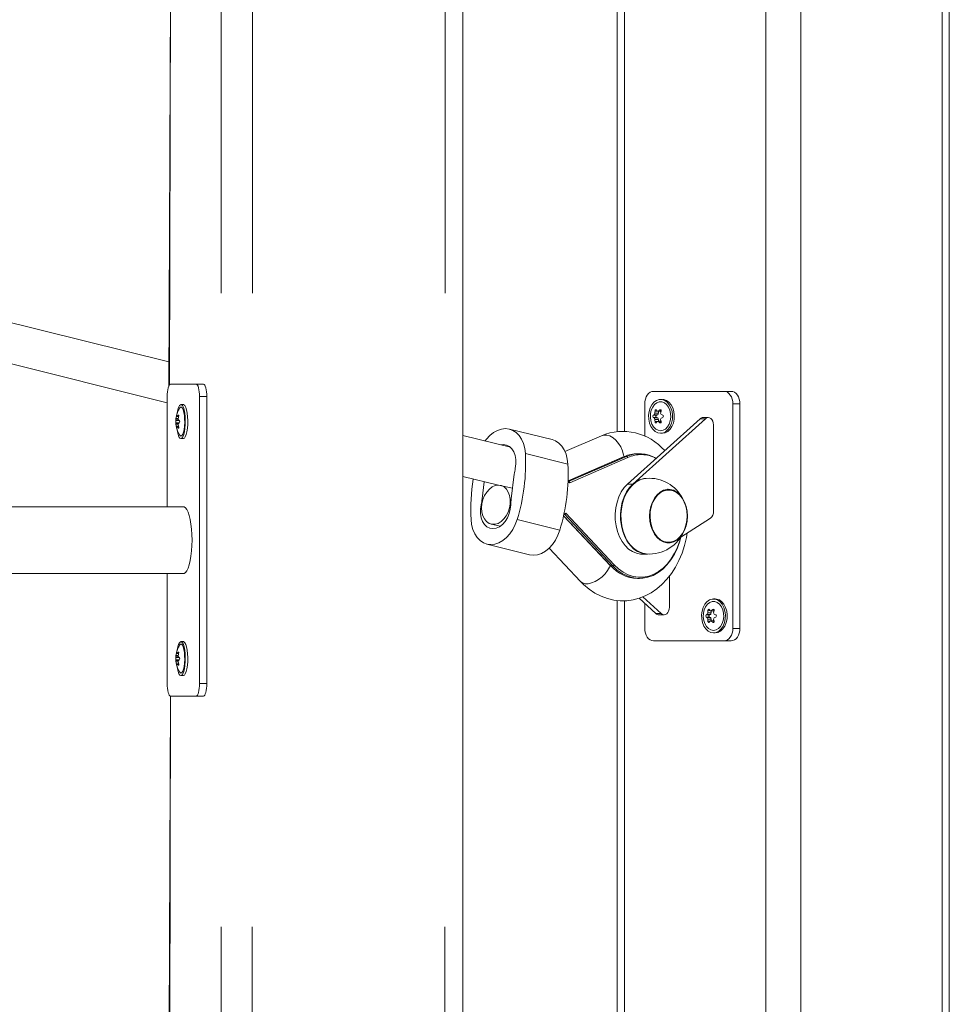
# Model space of a CAD drawing. Units: millimetres. Extents: x 30573 to 47295, y 9073 to 35372.
# Drawn here: x 45132 to 45505, y 30826 to 31221 of the extents above; entities that cross this region are included whole.
import ezdxf

# ---------------------------------------------------------------- set-up
doc = ezdxf.new("R2010")
doc.units = ezdxf.units.MM
doc.header["$LTSCALE"] = 200
doc.linetypes.add('PHANTOM', pattern=[12.7, 6.35, -1.27, 1.27, -1.27, 1.27, -1.27])
doc.styles.add('SLDTEXTSTYLE0', font='TXT', dxfattribs={"width": 0.663})
doc.dimstyles.new('SLDDIMSTYLE2', dxfattribs={"dimtxt": 489.203559, "dimasz": 400, "dimexe": 0, "dimexo": 0.0625, "dimgap": 122.30089, "dimtad": 0, "dimtih": 1, "dimtoh": 1, "dimdec": 0, "dimrnd": 1e-09, "dimzin": 12, "dimdsep": 46, "dimtxsty": 'SLDTEXTSTYLE0', "dimsah": 1, "dimcen": 0.09, "dimadec": 0, "dimazin": 3, "dimtfac": 1, "dimtofl": 0, "dimtmove": 0, "dimatfit": 3, "dimfxl": 0, "dimfrac": 2, "dimtolj": 1, "dimtzin": 12, "dimarcsym": 0})

# ---------------------------------------------------------------- blocks, each defined once
blk = doc.blocks.new('_D_5')
at = {"color": 7, "linetype": 'Continuous', "lineweight": 18}
for p, q in [((37339.23, 31095.94), (36339.23, 31095.94)), ((36459.23, 30332.47), (36459.23, 31095.94)), ((37339.23, 31095.94), (38339.23, 30762)), ((38339.23, 30762), (45483.86, 30762))]:
    blk.add_line(p, q, dxfattribs=at)
blk.add_solid([(36459.23, 31095.94), (36399.23, 30695.94), (36519.23, 30695.94)], dxfattribs=at)
at = {"color": 7, "linetype": 'Continuous', "lineweight": 18, "insert": (35280.9, 31387.08), "char_height": 529.167, "attachment_point": 1, "style": 'SLDTEXTSTYLE0'}
blk.add_mtext('430', dxfattribs=at)

msp = doc.modelspace()

# ---------------------------------------------------------------- linework, layer by layer
at = {"color": 7, "linetype": 'PHANTOM', "lineweight": 18}
for p, q in [((45212.72, 32381.47), (45212.72, 30396.47)), ((45225.74, 32381.47), (45224.96, 30396.47)), ((45303.01, 32381.47), (45302.24, 30396.47)), ((45431.03, 31577), (45431.03, 30397)), ((45445.17, 31577), (45445.17, 30397)), ((45501.74, 31577), (45501.74, 30397)), ((45374.46, 31425.44), (45374.46, 31056.05)), ((45192.36, 31229.97), (45192.01, 31074.79)), ((45206.9, 31069.97), (45204, 31069.97)), ((45420.71, 31067.08), (45417.88, 31067.08)), ((45195.44, 31062.52), (45195.44, 31062.52)), ((45387.17, 31062.39), (45385.98, 31062.52)), ((45387.54, 31064.11), (45386.66, 31064.2)), ((45389.1, 31064.2), (45388.56, 31064.64)), ((45195.88, 31060.41), (45194.49, 31060.41)), ((45195.88, 31059.53), (45194.49, 31059.53)), ((45194.95, 31062), (45194.74, 31062.08)), ((45387.17, 31061.78), (45385.98, 31061.64)), ((45387.54, 31060.06), (45386.66, 31059.97)), ((45389.1, 31059.97), (45388.56, 31059.53)), ((45406.84, 31061.14), (45404.72, 31061.14)), ((45194.95, 31057.94), (45194.74, 31057.86)), ((45195.44, 31057.42), (45195.44, 31057.42)), ((45334.68, 31047.12), (45351.74, 31042.87)), ((45374.44, 31046.01), (45351.8, 31036.24)), ((45352.02, 31035.96), (45375.24, 31046.01)), ((45375.7, 31045.53), (45352.47, 31035.49)), ((45374.44, 31046.01), (45375.24, 31046.01)), ((45351.79, 31035.86), (45352.02, 31035.96)), ((45352.47, 31035.49), (45351.79, 31035.86)), ((45377.79, 31034.95), (45375.67, 31034.95)), ((45317.33, 31028.97), (45317.33, 31028.97)), ((45316.92, 31026.63), (45316.92, 31026.63)), ((45350.15, 31023.05), (45350.94, 31023.2)), ((45350.38, 31022.8), (45350.15, 31023.05)), ((45350.94, 31023.2), (45370.34, 31002.53)), ((45331.39, 31020.75), (45348.46, 31016.49)), ((45349.98, 31022.26), (45368.97, 31002.13)), ((45369.77, 31002.13), (45350.38, 31022.8)), ((45368.97, 31002.13), (45369.77, 31002.13)), ((45374.46, 30988.15), (45374.46, 30726.04)), ((45408.75, 30984.11), (45407.87, 30984.2)), ((45410.32, 30984.2), (45409.78, 30984.64)), ((45387.05, 30983.03), (45389.17, 30983.03)), ((45408.38, 30982.39), (45407.19, 30982.52)), ((45408.38, 30981.78), (45407.19, 30981.64)), ((45408.75, 30980.06), (45407.87, 30979.97)), ((45410.32, 30979.97), (45409.78, 30979.53)), ((45420.71, 30977.08), (45417.88, 30977.08)), ((45195.88, 30965.41), (45194.49, 30965.41)), ((45195.88, 30964.53), (45194.49, 30964.53)), ((45194.95, 30967), (45194.74, 30967.08)), ((45195.44, 30967.52), (45195.44, 30967.52)), ((45194.95, 30962.94), (45194.74, 30962.86)), ((45195.44, 30962.42), (45195.44, 30962.42)), ((45206.9, 30954.97), (45204, 30954.97)), ((45192.36, 30949.97), (45192.01, 30794.79))]:
    msp.add_line(p, q, dxfattribs=at)
at = {"color": 7, "linetype": 'Continuous', "lineweight": 18}
for p, q in [((45309.65, 30396.47), (45309.65, 32381.47)), ((45504.67, 30397), (45504.67, 31577)), ((45371.53, 31426.17), (45371.53, 31055.95)), ((45192.36, 31229.97), (45191.67, 31074.21)), ((45191.67, 31083.86), (45053.42, 31118.33)), ((45047.04, 31103.43), (45191.06, 31067.52)), ((45192.36, 31074.97), (45202.71, 31074.97)), ((45205.61, 31074.97), (45202.71, 31074.97)), ((45386.06, 31072.08), (45414.35, 31072.08)), ((45417.18, 31072.08), (45414.35, 31072.08)), ((45191.06, 31025.87), (45191.06, 31069.97)), ((45197.53, 31066.77), (45196.57, 31066.77)), ((45204, 31069.97), (45204, 30954.97)), ((45206.9, 31069.97), (45206.9, 30954.97)), ((45382.53, 31054.16), (45382.53, 31067.08)), ((45389.6, 31068.88), (45389.6, 31068.88)), ((45417.88, 31067.08), (45417.88, 30977.08)), ((45420.71, 31067.08), (45420.71, 30977.08)), ((45387.77, 31062.7), (45386.41, 31062.82)), ((45388.02, 31063.33), (45386.64, 31063.38)), ((45387.17, 31062.39), (45387.77, 31062.7)), ((45388.78, 31063.95), (45387.54, 31064.11)), ((45388.02, 31063.33), (45388, 31064.11)), ((45389.04, 31063.98), (45388, 31064.11)), ((45195.53, 31060.71), (45194.53, 31060.71)), ((45195.53, 31059.23), (45194.53, 31059.23)), ((45195.44, 31061.26), (45194.62, 31061.26)), ((45195.44, 31058.68), (45194.62, 31058.68)), ((45195.6, 31061.95), (45194.95, 31062)), ((45195.6, 31061.95), (45195.11, 31062)), ((45404.72, 31061.14), (45375.67, 31034.95)), ((45406.84, 31061.14), (45377.79, 31034.95)), ((45387.77, 31061.47), (45386.41, 31061.35)), ((45388.02, 31060.84), (45386.64, 31060.79)), ((45387.77, 31061.47), (45387.17, 31061.78)), ((45388.78, 31060.22), (45387.54, 31060.06)), ((45388, 31060.06), (45388.02, 31060.84)), ((45389.04, 31060.19), (45388, 31060.06)), ((45407.99, 31061.61), (45405.86, 31061.61)), ((45410.11, 31024.03), (45410.11, 31058.61)), ((45195.6, 31057.99), (45194.95, 31057.94)), ((45195.6, 31057.99), (45195.11, 31057.94)), ((45345.35, 31052.73), (45328.29, 31056.98)), ((45388.89, 31055.28), (45389.6, 31055.28)), ((45196.57, 31053.17), (45197.53, 31053.17)), ((45328.71, 31049.68), (45309.65, 31054.44)), ((45365.14, 31054.3), (45350.54, 31047.99)), ((45379.61, 31047.1), (45379.61, 31047.1)), ((45374.35, 31045.99), (45351.8, 31036.24)), ((45329, 31028.97), (45330.23, 31038.9)), ((45309.65, 31037.95), (45323.85, 31034.53)), ((45318.18, 31035.82), (45317.33, 31028.97)), ((45351.79, 31035.86), (45352.02, 31035.96)), ((45329.53, 31033.23), (45323.85, 31034.53)), ((45391.87, 31032.83), (45391.7, 31032.82)), ((45197.53, 31025.87), (44440.32, 31025.87)), ((45350.38, 31022.8), (45350.15, 31023.05)), ((45349.98, 31022.26), (45368.82, 31002.19)), ((45397.04, 31013.64), (45408.85, 31021.29)), ((45320.94, 31018.88), (45324.51, 31017.99)), ((45391.7, 31011.34), (45391.87, 31011.34)), ((45319.27, 31010.89), (45336.34, 31006.63)), ((45344.2, 31009.28), (45356.79, 30995.86)), ((45381.47, 31006.83), (45383.59, 31006.83)), ((44440.32, 30999.07), (45197.53, 30999.07)), ((45191.06, 30954.97), (45191.06, 30999.07)), ((45379.61, 30997.1), (45380.41, 30997.1)), ((45392.43, 30998.07), (45392.43, 30985.56)), ((45371.53, 30988.25), (45371.53, 30725.94)), ((45387.05, 30983.03), (45380.26, 30989.15)), ((45389.17, 30983.03), (45381.74, 30989.72)), ((45410.81, 30988.88), (45410.11, 30988.88)), ((45382.53, 30977.08), (45382.53, 30987.1)), ((45409.99, 30983.95), (45408.75, 30984.11)), ((45409.24, 30983.33), (45409.21, 30984.11)), ((45410.26, 30983.98), (45409.21, 30984.11)), ((45388.19, 30982.56), (45390.31, 30982.56)), ((45408.98, 30982.7), (45407.62, 30982.82)), ((45408.98, 30981.47), (45407.62, 30981.35)), ((45409.24, 30983.33), (45407.85, 30983.38)), ((45409.24, 30980.84), (45407.85, 30980.79)), ((45408.38, 30982.39), (45408.98, 30982.7)), ((45408.98, 30981.47), (45408.38, 30981.78)), ((45409.99, 30980.22), (45408.75, 30980.06)), ((45409.21, 30980.06), (45409.24, 30980.84)), ((45410.26, 30980.19), (45409.21, 30980.06)), ((45197.53, 30971.77), (45196.57, 30971.77)), ((45414.35, 30972.08), (45386.06, 30972.08)), ((45410.11, 30975.28), (45410.81, 30975.28)), ((45417.18, 30972.08), (45414.35, 30972.08)), ((45195.53, 30965.71), (45194.53, 30965.71)), ((45195.53, 30964.23), (45194.53, 30964.23)), ((45195.44, 30966.26), (45194.62, 30966.26)), ((45195.6, 30966.95), (45194.95, 30967)), ((45195.6, 30966.95), (45195.11, 30967)), ((45195.44, 30963.68), (45194.62, 30963.68)), ((45195.6, 30962.99), (45194.95, 30962.94)), ((45195.6, 30962.99), (45195.11, 30962.94)), ((45196.57, 30958.17), (45197.53, 30958.17)), ((45192.36, 30949.97), (45191.67, 30794.21)), ((45202.71, 30949.97), (45192.36, 30949.97)), ((45205.61, 30949.97), (45202.71, 30949.97))]:
    msp.add_line(p, q, dxfattribs=at)
at = {"color": 7, "linetype": 'Continuous', "lineweight": 18, "flags": 128}
for points in [[(45191.06, 31069.97), (45191.09, 31070.94), (45191.16, 31071.88), (45191.28, 31072.75), (45191.44, 31073.5), (45191.64, 31074.13), (45191.86, 31074.59), (45192.1, 31074.87), (45192.36, 31074.97)], [(45202.71, 31074.97), (45202.96, 31074.87), (45203.21, 31074.59), (45203.43, 31074.13), (45203.62, 31073.5), (45203.79, 31072.75), (45203.91, 31071.88), (45203.98, 31070.94), (45204, 31069.97)], [(45205.61, 31074.97), (45205.86, 31074.87), (45206.1, 31074.59), (45206.33, 31074.13), (45206.52, 31073.5), (45206.68, 31072.75), (45206.8, 31071.88), (45206.88, 31070.94), (45206.9, 31069.97)], [(45382.53, 31067.08), (45382.6, 31068.06), (45382.8, 31069), (45383.13, 31069.86), (45383.56, 31070.62), (45384.1, 31071.24), (45384.71, 31071.7), (45385.38, 31071.99), (45386.06, 31072.08)], [(45414.35, 31072.08), (45415.04, 31071.99), (45415.7, 31071.7), (45416.31, 31071.24), (45416.85, 31070.62), (45417.29, 31069.86), (45417.62, 31069), (45417.82, 31068.06), (45417.88, 31067.08)], [(45417.18, 31072.08), (45417.87, 31071.99), (45418.53, 31071.7), (45419.14, 31071.24), (45419.68, 31070.62), (45420.12, 31069.86), (45420.44, 31069), (45420.65, 31068.06), (45420.71, 31067.08)], [(45196.57, 31053.17), (45196.97, 31053.35), (45197.36, 31053.89), (45197.7, 31054.76), (45197.98, 31055.91), (45198.18, 31057.28), (45198.3, 31058.79), (45198.32, 31060.36), (45198.25, 31061.92), (45198.09, 31063.37), (45197.85, 31064.64), (45197.53, 31065.65), (45197.17, 31066.36), (45196.77, 31066.72), (45196.36, 31066.72), (45195.97, 31066.36), (45195.6, 31065.65), (45195.29, 31064.64), (45195.04, 31063.37), (45194.94, 31062.52)], [(45197.53, 31053.17), (45197.94, 31053.35), (45198.32, 31053.89), (45198.66, 31054.76), (45198.95, 31055.91), (45199.15, 31057.28), (45199.27, 31058.79), (45199.29, 31060.36), (45199.22, 31061.92), (45199.06, 31063.37), (45198.81, 31064.64), (45198.5, 31065.65), (45198.14, 31066.36), (45197.74, 31066.72), (45197.53, 31066.77)], [(45388.89, 31055.28), (45390, 31055.47), (45391.05, 31056.01), (45391.98, 31056.88), (45392.75, 31058.02), (45393.31, 31059.39), (45393.63, 31060.9), (45393.69, 31062.48), (45393.5, 31064.03), (45393.06, 31065.48), (45392.39, 31066.75), (45391.54, 31067.77), (45390.54, 31068.47), (45389.45, 31068.84), (45388.34, 31068.84), (45387.25, 31068.47), (45386.25, 31067.77), (45385.4, 31066.75), (45384.73, 31065.48), (45384.29, 31064.03), (45384.09, 31062.48), (45384.16, 31060.9), (45384.48, 31059.39), (45385.04, 31058.02), (45385.8, 31056.88), (45386.74, 31056.01), (45387.78, 31055.47), (45388.89, 31055.28)], [(45388.89, 31056.28), (45389.91, 31056.47), (45390.87, 31057), (45391.7, 31057.86), (45392.36, 31058.98), (45392.79, 31060.29), (45392.99, 31061.72), (45392.92, 31063.17), (45392.6, 31064.55), (45392.05, 31065.78), (45391.3, 31066.78), (45390.4, 31067.48), (45389.41, 31067.84), (45388.38, 31067.84), (45387.38, 31067.48), (45386.48, 31066.78), (45385.73, 31065.78), (45385.18, 31064.55), (45384.86, 31063.17), (45384.8, 31061.72), (45384.99, 31060.29), (45385.43, 31058.98), (45386.09, 31057.86), (45386.92, 31057), (45387.87, 31056.47), (45388.89, 31056.28)], [(45389.6, 31055.28), (45390.71, 31055.47), (45391.76, 31056.01), (45392.69, 31056.88), (45393.46, 31058.02), (45394.02, 31059.39), (45394.34, 31060.9), (45394.4, 31062.48), (45394.21, 31064.03), (45393.76, 31065.48), (45393.1, 31066.75), (45392.24, 31067.77), (45391.24, 31068.47), (45390.16, 31068.84), (45389.6, 31068.88)], [(45194.94, 31062.52), (45194.94, 31062.59), (45194.92, 31062.63), (45194.9, 31062.61), (45194.86, 31062.54), (45194.82, 31062.43), (45194.79, 31062.29), (45194.75, 31062.14), (45194.74, 31062.08)], [(45195.63, 31062.08), (45195.67, 31062.24), (45195.68, 31062.39), (45195.67, 31062.51), (45195.63, 31062.59), (45195.58, 31062.62), (45195.52, 31062.61), (45195.45, 31062.54), (45195.44, 31062.52)], [(45196.57, 31054.17), (45196.94, 31054.35), (45197.29, 31054.89), (45197.6, 31055.74), (45197.84, 31056.86), (45198, 31058.18), (45198.07, 31059.61), (45198.04, 31061.06), (45197.93, 31062.44), (45197.72, 31063.67), (45197.45, 31064.66), (45197.12, 31065.36), (45196.76, 31065.72), (45196.38, 31065.72), (45196.01, 31065.36), (45195.98, 31065.31)], [(45387.2, 31064.64), (45387.14, 31064.7), (45387.05, 31064.74), (45386.95, 31064.72), (45386.85, 31064.65), (45386.77, 31064.54), (45386.7, 31064.41), (45386.67, 31064.25), (45386.66, 31064.2)], [(45389.1, 31064.2), (45389.13, 31064.35), (45389.11, 31064.5), (45389.05, 31064.63), (45388.95, 31064.71), (45388.84, 31064.74), (45388.71, 31064.72), (45388.59, 31064.66), (45388.56, 31064.64)], [(45386.66, 31059.97), (45386.69, 31059.82), (45386.74, 31059.67), (45386.83, 31059.54), (45386.92, 31059.46), (45387.02, 31059.43), (45387.11, 31059.45), (45387.18, 31059.51), (45387.2, 31059.53)], [(45388.56, 31059.53), (45388.67, 31059.46), (45388.8, 31059.43), (45388.92, 31059.45), (45389.02, 31059.52), (45389.09, 31059.62), (45389.12, 31059.76), (45389.12, 31059.92), (45389.1, 31059.97)], [(45410.11, 31058.61), (45410.03, 31059.41), (45409.81, 31060.14), (45409.46, 31060.77), (45409.01, 31061.24), (45408.48, 31061.53), (45407.92, 31061.61), (45407.36, 31061.48), (45406.84, 31061.14)], [(45194.74, 31057.86), (45194.77, 31057.7), (45194.81, 31057.55), (45194.85, 31057.43), (45194.89, 31057.35), (45194.92, 31057.31), (45194.93, 31057.33), (45194.94, 31057.4), (45194.94, 31057.42)], [(45194.94, 31057.42), (45195.16, 31055.91), (45195.44, 31054.76), (45195.78, 31053.89), (45196.16, 31053.35), (45196.57, 31053.17)], [(45195.44, 31057.42), (45195.49, 31057.35), (45195.56, 31057.31), (45195.62, 31057.33), (45195.66, 31057.4), (45195.68, 31057.51), (45195.67, 31057.65), (45195.65, 31057.8), (45195.63, 31057.86)], [(45195.98, 31054.63), (45196.19, 31054.35), (45196.57, 31054.17)], [(45334.68, 31047.12), (45334.43, 31049.2), (45333.92, 31051.14), (45333.17, 31052.87), (45332.2, 31054.37), (45331.03, 31055.57), (45329.69, 31056.45), (45328.23, 31056.99), (45326.68, 31057.18), (45325.08, 31056.99), (45323.49, 31056.45), (45321.93, 31055.57), (45320.46, 31054.37), (45319.11, 31052.87), (45318.61, 31052.2)], [(45330.64, 31041.23), (45330.91, 31043.02), (45330.9, 31044.78), (45330.61, 31046.43), (45330.06, 31047.89), (45329.27, 31049.11), (45328.28, 31050.02), (45327.13, 31050.58), (45325.88, 31050.77), (45324.83, 31050.65)], [(45351.74, 31042.87), (45351.49, 31044.95), (45350.99, 31046.88), (45350.23, 31048.62), (45349.26, 31050.11), (45348.09, 31051.31), (45346.75, 31052.2), (45345.35, 31052.73)], [(45374.44, 31046.01), (45374.38, 31046), (45374.35, 31045.99)], [(45375.67, 31034.95), (45374.32, 31033.5), (45373.14, 31031.77), (45372.17, 31029.8), (45371.43, 31027.64), (45370.93, 31025.35), (45370.7, 31022.97), (45370.74, 31020.57), (45371.04, 31018.21), (45371.6, 31015.94), (45372.4, 31013.83), (45373.43, 31011.92), (45374.66, 31010.26), (45376.05, 31008.9), (45377.58, 31007.86), (45379.21, 31007.17), (45380.89, 31006.85), (45381.47, 31006.83)], [(45377.79, 31034.95), (45376.44, 31033.5), (45375.26, 31031.77), (45374.29, 31029.8), (45373.55, 31027.64), (45373.05, 31025.35), (45372.82, 31022.97), (45372.86, 31020.57), (45373.16, 31018.21), (45373.72, 31015.94), (45374.52, 31013.83), (45375.55, 31011.92), (45376.78, 31010.26), (45378.17, 31008.9), (45379.7, 31007.86), (45381.33, 31007.17), (45383.01, 31006.85), (45383.59, 31006.83)], [(45374.55, 31013.91), (45373.78, 31015.96), (45373.23, 31018.15), (45372.93, 31020.43), (45372.87, 31022.75), (45373.07, 31025.05), (45373.51, 31027.29), (45374.19, 31029.4), (45375.1, 31031.35), (45376.19, 31033.07), (45377.47, 31034.54), (45378.88, 31035.72), (45380.41, 31036.57), (45382.01, 31037.09), (45383.17, 31037.21)], [(45374.69, 31013.9), (45373.91, 31015.95), (45373.36, 31018.14), (45373.06, 31020.43), (45373, 31022.75), (45373.2, 31025.06), (45373.65, 31027.3), (45374.33, 31029.41), (45375.23, 31031.36), (45376.33, 31033.08), (45377.6, 31034.55), (45379.02, 31035.73), (45380.55, 31036.59), (45382.15, 31037.1), (45383.17, 31037.21)], [(45323.85, 31034.53), (45325.05, 31034.34), (45326.14, 31033.8), (45327.08, 31032.92), (45327.82, 31031.75), (45328.33, 31030.34), (45328.59, 31028.75), (45328.57, 31027.07), (45328.3, 31025.37), (45327.76, 31023.73), (45327, 31022.23), (45326.05, 31020.93), (45324.95, 31019.9), (45323.75, 31019.18), (45322.51, 31018.81), (45321.28, 31018.81), (45320.14, 31019.18), (45319.11, 31019.9), (45318.27, 31020.93), (45317.64, 31022.23), (45317.25, 31023.73), (45317.13, 31025.37), (45317.28, 31027.07), (45317.68, 31028.75), (45318.33, 31030.34), (45319.2, 31031.75), (45320.23, 31032.92), (45321.39, 31033.8), (45322.62, 31034.34), (45323.85, 31034.53)], [(45396.66, 31013.5), (45395.46, 31012.46), (45394.15, 31011.74), (45392.78, 31011.38), (45391.37, 31011.38), (45389.99, 31011.75), (45388.69, 31012.46), (45387.49, 31013.51), (45386.46, 31014.84), (45385.61, 31016.43), (45384.99, 31018.2), (45384.6, 31020.11), (45384.47, 31022.09), (45384.6, 31024.06), (45384.99, 31025.97), (45385.61, 31027.74), (45386.46, 31029.33), (45387.5, 31030.66), (45388.69, 31031.71), (45390, 31032.42), (45391.37, 31032.79), (45392.78, 31032.79), (45394.16, 31032.42), (45395.46, 31031.71), (45396.66, 31030.66), (45397.69, 31029.33), (45398.54, 31027.74), (45399.16, 31025.97), (45399.55, 31024.06), (45399.68, 31022.08), (45399.55, 31020.11), (45399.16, 31018.2), (45398.54, 31016.42), (45397.69, 31014.84), (45396.66, 31013.5)], [(45385.82, 31016.43), (45385.19, 31018.15), (45384.8, 31020), (45384.65, 31021.93), (45384.76, 31023.86), (45385.11, 31025.73), (45385.71, 31027.48), (45386.52, 31029.04), (45387.51, 31030.37), (45388.67, 31031.41), (45389.94, 31032.14), (45391.28, 31032.52), (45392.65, 31032.55), (45394, 31032.22), (45395.29, 31031.55), (45396.46, 31030.56), (45397.49, 31029.27), (45398.33, 31027.74), (45398.96, 31026.02), (45399.35, 31024.17), (45399.5, 31022.24), (45399.39, 31020.31), (45399.04, 31018.44), (45398.44, 31016.69), (45397.64, 31015.13), (45396.64, 31013.8), (45395.48, 31012.76), (45394.21, 31012.03), (45392.87, 31011.64), (45391.5, 31011.62), (45390.15, 31011.94), (45388.86, 31012.62), (45387.69, 31013.61), (45386.66, 31014.9), (45385.82, 31016.43)], [(45197.53, 30999.07), (45197.82, 30999.12), (45198.38, 30999.48), (45198.93, 31000.2), (45199.43, 31001.25), (45199.88, 31002.61), (45200.27, 31004.24), (45200.58, 31006.09), (45200.81, 31008.12), (45200.95, 31010.26), (45201, 31012.47), (45200.95, 31014.68), (45200.81, 31016.82), (45200.58, 31018.85), (45200.27, 31020.7), (45199.88, 31022.33), (45199.43, 31023.69), (45198.93, 31024.74), (45198.38, 31025.46), (45197.82, 31025.82), (45197.53, 31025.87)], [(45316.92, 31026.63), (45316.65, 31024.85), (45316.67, 31023.09), (45316.95, 31021.44), (45317.5, 31019.97), (45318.29, 31018.76), (45319.28, 31017.85), (45320.43, 31017.28), (45321.68, 31017.09), (45322.98, 31017.28), (45324.27, 31017.85), (45325.49, 31018.76), (45326.58, 31019.97), (45327.49, 31021.44), (45328.19, 31023.09), (45328.64, 31024.85), (45328.82, 31026.63)], [(45312.88, 31020.75), (45313.13, 31018.67), (45313.64, 31016.73), (45314.39, 31014.99), (45315.36, 31013.5), (45316.53, 31012.3), (45317.87, 31011.42), (45319.33, 31010.87), (45320.88, 31010.69), (45322.48, 31010.87), (45324.08, 31011.42), (45325.63, 31012.3), (45327.1, 31013.5), (45328.45, 31014.99), (45329.63, 31016.73), (45330.62, 31018.67), (45331.39, 31020.75)], [(45336.34, 31006.63), (45336.39, 31006.62), (45337.94, 31006.44), (45339.54, 31006.62), (45341.14, 31007.16), (45342.69, 31008.05), (45344.16, 31009.25), (45345.51, 31010.74), (45346.7, 31012.48), (45347.69, 31014.41), (45348.46, 31016.49)], [(45356.79, 30995.86), (45358.01, 30994.64), (45360.22, 30992.77), (45362.57, 30991.2), (45365.03, 30989.94), (45367.56, 30989.01), (45370.13, 30988.4), (45372.72, 30988.12), (45375.3, 30988.16), (45377.85, 30988.51), (45380.35, 30989.17), (45382.77, 30990.13), (45385.11, 30991.37), (45387.34, 30992.9), (45389.45, 30994.71), (45391.41, 30996.77), (45393.22, 30999.09), (45394.84, 31001.62), (45396.27, 31004.36), (45397.48, 31007.27), (45398.47, 31010.31), (45399.23, 31013.47), (45399.55, 31015.44)], [(45397.04, 31013.64), (45396.59, 31012.02), (45395.62, 31009.35), (45394.43, 31006.87), (45393.04, 31004.6), (45391.46, 31002.59), (45389.73, 31000.86), (45387.86, 30999.43), (45385.89, 30998.33), (45383.84, 30997.57), (45381.73, 30997.17), (45379.61, 30997.12), (45377.5, 30997.44), (45375.43, 30998.11), (45373.44, 30999.13), (45371.54, 31000.47), (45369.77, 31002.13)], [(45383.59, 31006.83), (45382.71, 31006.97), (45381.09, 31007.33), (45379.53, 31008.05), (45378.06, 31009.09), (45376.72, 31010.43), (45375.54, 31012.05), (45374.55, 31013.91)], [(45410.11, 30975.28), (45411.22, 30975.47), (45412.26, 30976.01), (45413.2, 30976.88), (45413.96, 30978.02), (45414.52, 30979.39), (45414.84, 30980.9), (45414.91, 30982.48), (45414.71, 30984.03), (45414.27, 30985.48), (45413.6, 30986.75), (45412.75, 30987.77), (45411.75, 30988.47), (45410.66, 30988.84), (45409.55, 30988.84), (45408.46, 30988.47), (45407.46, 30987.77), (45406.61, 30986.75), (45405.94, 30985.48), (45405.5, 30984.03), (45405.31, 30982.48), (45405.37, 30980.9), (45405.69, 30979.39), (45406.25, 30978.02), (45407.02, 30976.88), (45407.95, 30976.01), (45409, 30975.47), (45410.11, 30975.28)], [(45410.11, 30976.28), (45411.13, 30976.47), (45412.08, 30977), (45412.91, 30977.86), (45413.57, 30978.98), (45414.01, 30980.29), (45414.2, 30981.72), (45414.14, 30983.17), (45413.82, 30984.55), (45413.27, 30985.78), (45412.52, 30986.78), (45411.62, 30987.48), (45410.62, 30987.84), (45409.59, 30987.84), (45408.6, 30987.48), (45407.7, 30986.78), (45406.95, 30985.78), (45406.4, 30984.55), (45406.08, 30983.17), (45406.01, 30981.72), (45406.21, 30980.29), (45406.64, 30978.98), (45407.3, 30977.86), (45408.13, 30977), (45409.09, 30976.47), (45410.11, 30976.28)], [(45410.81, 30975.28), (45411.92, 30975.47), (45412.97, 30976.01), (45413.9, 30976.88), (45414.67, 30978.02), (45415.23, 30979.39), (45415.55, 30980.9), (45415.61, 30982.48), (45415.42, 30984.03), (45414.98, 30985.48), (45414.31, 30986.75), (45413.46, 30987.77), (45412.46, 30988.47), (45411.37, 30988.84), (45410.81, 30988.88)], [(45389.17, 30983.03), (45389.68, 30982.69), (45390.24, 30982.56), (45390.8, 30982.64), (45391.33, 30982.92), (45391.78, 30983.4), (45392.13, 30984.03), (45392.35, 30984.76), (45392.43, 30985.56)], [(45408.41, 30984.64), (45408.35, 30984.7), (45408.26, 30984.74), (45408.16, 30984.72), (45408.06, 30984.65), (45407.98, 30984.54), (45407.92, 30984.41), (45407.88, 30984.25), (45407.87, 30984.2)], [(45410.32, 30984.2), (45410.34, 30984.35), (45410.32, 30984.5), (45410.26, 30984.63), (45410.17, 30984.71), (45410.05, 30984.74), (45409.93, 30984.72), (45409.81, 30984.66), (45409.78, 30984.64)], [(45407.87, 30979.97), (45407.9, 30979.82), (45407.96, 30979.67), (45408.04, 30979.54), (45408.13, 30979.46), (45408.23, 30979.43), (45408.32, 30979.45), (45408.4, 30979.51), (45408.41, 30979.53)], [(45409.78, 30979.53), (45409.88, 30979.46), (45410.01, 30979.43), (45410.14, 30979.45), (45410.24, 30979.52), (45410.31, 30979.62), (45410.34, 30979.76), (45410.33, 30979.92), (45410.32, 30979.97)], [(45386.06, 30972.08), (45385.38, 30972.18), (45384.71, 30972.46), (45384.1, 30972.93), (45383.56, 30973.55), (45383.13, 30974.31), (45382.8, 30975.17), (45382.6, 30976.11), (45382.53, 30977.08)], [(45417.88, 30977.08), (45417.82, 30976.11), (45417.62, 30975.17), (45417.29, 30974.31), (45416.85, 30973.55), (45416.31, 30972.93), (45415.7, 30972.46), (45415.04, 30972.18), (45414.35, 30972.08)], [(45420.71, 30977.08), (45420.65, 30976.11), (45420.44, 30975.17), (45420.12, 30974.31), (45419.68, 30973.55), (45419.14, 30972.93), (45418.53, 30972.46), (45417.87, 30972.18), (45417.18, 30972.08)], [(45197.53, 30958.17), (45197.94, 30958.35), (45198.32, 30958.89), (45198.66, 30959.76), (45198.95, 30960.91), (45199.15, 30962.28), (45199.27, 30963.79), (45199.29, 30965.36), (45199.22, 30966.92), (45199.06, 30968.37), (45198.81, 30969.64), (45198.5, 30970.65), (45198.14, 30971.36), (45197.74, 30971.72), (45197.53, 30971.77)], [(45196.57, 30958.17), (45196.97, 30958.35), (45197.36, 30958.89), (45197.7, 30959.76), (45197.98, 30960.91), (45198.18, 30962.28), (45198.3, 30963.79), (45198.32, 30965.36), (45198.25, 30966.92), (45198.09, 30968.37), (45197.85, 30969.64), (45197.53, 30970.65), (45197.17, 30971.36), (45196.77, 30971.72), (45196.36, 30971.72), (45195.97, 30971.36), (45195.6, 30970.65), (45195.29, 30969.64), (45195.04, 30968.37), (45194.94, 30967.52)], [(45196.57, 30959.17), (45196.94, 30959.35), (45197.29, 30959.89), (45197.6, 30960.74), (45197.84, 30961.86), (45198, 30963.18), (45198.07, 30964.61), (45198.04, 30966.06), (45197.93, 30967.44), (45197.72, 30968.67), (45197.45, 30969.66), (45197.12, 30970.36), (45196.76, 30970.72), (45196.38, 30970.72), (45196.01, 30970.36), (45195.98, 30970.31)], [(45194.94, 30967.52), (45194.94, 30967.59), (45194.92, 30967.63), (45194.9, 30967.61), (45194.86, 30967.54), (45194.82, 30967.43), (45194.79, 30967.29), (45194.75, 30967.14), (45194.74, 30967.08)], [(45195.63, 30967.08), (45195.67, 30967.24), (45195.68, 30967.39), (45195.67, 30967.51), (45195.63, 30967.59), (45195.58, 30967.62), (45195.52, 30967.61), (45195.45, 30967.54), (45195.44, 30967.52)], [(45194.74, 30962.86), (45194.77, 30962.7), (45194.81, 30962.55), (45194.85, 30962.43), (45194.89, 30962.35), (45194.92, 30962.31), (45194.93, 30962.33), (45194.94, 30962.4), (45194.94, 30962.42)], [(45194.94, 30962.42), (45195.16, 30960.91), (45195.44, 30959.76), (45195.78, 30958.89), (45196.16, 30958.35), (45196.57, 30958.17)], [(45195.44, 30962.42), (45195.49, 30962.35), (45195.56, 30962.31), (45195.62, 30962.33), (45195.66, 30962.4), (45195.68, 30962.51), (45195.67, 30962.65), (45195.65, 30962.8), (45195.63, 30962.86)], [(45195.98, 30959.63), (45196.19, 30959.35), (45196.57, 30959.17)], [(45192.36, 30949.97), (45192.1, 30950.07), (45191.86, 30950.35), (45191.64, 30950.81), (45191.44, 30951.43), (45191.28, 30952.19), (45191.16, 30953.06), (45191.09, 30953.99), (45191.06, 30954.97)], [(45204, 30954.97), (45203.98, 30953.99), (45203.91, 30953.06), (45203.79, 30952.19), (45203.62, 30951.43), (45203.43, 30950.81), (45203.21, 30950.35), (45202.96, 30950.07), (45202.71, 30949.97)], [(45206.9, 30954.97), (45206.88, 30953.99), (45206.8, 30953.06), (45206.68, 30952.19), (45206.52, 30951.43), (45206.33, 30950.81), (45206.1, 30950.35), (45205.86, 30950.07), (45205.61, 30949.97)]]:
    msp.add_lwpolyline(points, dxfattribs=at)
at = {"color": 7, "linetype": 'PHANTOM', "lineweight": 18, "flags": 128}
for points in [[(45374.35, 31045.99), (45374.06, 31046.55), (45373.63, 31048.2), (45372.96, 31049.79), (45372.07, 31051.25), (45371.01, 31052.52), (45369.82, 31053.52), (45368.56, 31054.21), (45367.28, 31054.57), (45366.06, 31054.57), (45365.14, 31054.3)], [(45370.34, 31002.53), (45372.07, 31000.9), (45373.93, 30999.58), (45375.89, 30998.59), (45377.91, 30997.93), (45379.98, 30997.62), (45382.06, 30997.67), (45384.12, 30998.06), (45386.13, 30998.8), (45388.07, 30999.88), (45389.9, 31001.28), (45391.6, 31002.98), (45393.14, 31004.95), (45394.5, 31007.17), (45395.67, 31009.61), (45396.62, 31012.22), (45397.04, 31013.64)], [(45368.82, 31002.19), (45368.46, 31001.68), (45367.66, 31000.3), (45366.62, 30998.97), (45365.4, 30997.75), (45364.05, 30996.69), (45362.63, 30995.86), (45361.21, 30995.28), (45359.86, 30994.98), (45358.63, 30994.98), (45357.6, 30995.28), (45356.79, 30995.86), (45356.79, 30995.86)]]:
    msp.add_lwpolyline(points, dxfattribs=at)
at = {"color": 7, "linetype": 'Continuous', "lineweight": 18}
for centre, radius, start, end in [((45204.72, 31059.97), 10.24, 148.5805, 177.4456), ((45199, 31062.34), 4.07, 177.4314, 184.8039), ((45200.49, 31059.04), 6.14, 145.4253, 151.1687), ((45386.46, 31062.08), 0.654, 137.7606, 222.2394), ((45390.77, 31055.97), 8.12, 122.4844, 126.1902), ((45388.7, 31062.21), 2.37, 150.4999, 165.0848), ((45398.98, 31063.46), 12.35, 176.5696, 180.3734), ((45396.18, 31070.11), 10.52, 211.3828, 214.7838), ((45387.77, 31063.1), 1.03, 77.2949, 102.7051), ((45389.89, 31062.2), 2.19, 148.7713, 166.8134), ((45398.57, 31053.16), 15.22, 131.0947, 134.0066), ((45389.04, 31063.02), 0.962, 89.4474, 105.6668), ((45404.67, 31059.82), 16.17, 164.3087, 167.3025), ((45386.83, 31062.21), 2.37, 14.9152, 29.5001), ((45404.25, 31095.77), 36.25, 245.3454, 246.4923), ((45389.57, 31062.08), 0.491, 296.4812, 63.5188), ((45195.79, 31060.37), 1.3, 164.9177, 178.1302), ((45219.98, 31059.97), 25.49, 179.0118, 180.9882), ((45204.72, 31059.97), 10.24, 182.4585, 211.4184), ((45195.79, 31059.57), 1.3, 181.8698, 195.0823), ((45199.8, 31060.2), 5.29, 168.4466, 174.5558), ((45199.8, 31059.74), 5.29, 185.4442, 191.5534), ((45204.49, 31060.2), 9.93, 169.1022, 173.8839), ((45204.49, 31059.73), 9.93, 186.1161, 190.8978), ((45195.03, 31061.87), 0.151, 56.5495, 123.4505), ((45206.15, 31059.21), 10.9, 164.706, 169.1286), ((45190.26, 31060.2), 5.29, 5.4442, 11.5534), ((45190.26, 31059.74), 5.29, 348.4466, 354.5558), ((45206.15, 31060.73), 10.9, 190.8714, 195.294), ((45199.23, 31064.81), 5.53, 227.9273, 232.7323), ((45199.23, 31055.13), 5.53, 127.2677, 132.0727), ((45195.38, 31059.97), 0.671, 319.0978, 40.9022), ((45390.77, 31068.2), 8.12, 233.8098, 237.5156), ((45388.7, 31061.96), 2.37, 194.9152, 209.5001), ((45398.98, 31060.71), 12.35, 179.6266, 183.4304), ((45387.38, 31062.08), 0.376, 125.5752, 234.4248), ((45396.18, 31054.05), 10.52, 145.2162, 148.6172), ((45387.77, 31061.06), 1.03, 257.2949, 282.7051), ((45389.89, 31061.97), 2.19, 193.1866, 211.2287), ((45398.57, 31071), 15.22, 225.9934, 228.9053), ((45389.04, 31061.15), 0.963, 254.3439, 270.5419), ((45386.83, 31061.96), 2.37, 330.4999, 345.0848), ((45404.67, 31064.35), 16.17, 192.6975, 195.6913), ((45404.25, 31028.4), 36.25, 113.5077, 114.6546), ((45405.88, 31059.95), 1.67, 90.6922, 134.1405), ((45199, 31057.6), 4.07, 175.1961, 182.5686), ((45195.03, 31058.07), 0.151, 236.5495, 303.4505), ((45200.49, 31060.9), 6.14, 208.8313, 214.5747), ((45373.75, 31033.89), 22.15, 40.7279, 112.8544), ((45258.36, 31043.24), 76.42, 342.8776, 2.9082), ((45379.64, 31034.17), 12.93, 90.1484, 113.7199), ((45380.42, 31034.07), 13.01, 59.1814, 113.4627), ((45275.42, 31038.99), 76.42, 342.8776, 2.9082), ((45354.25, 31035.9), 24.2, 167.2579, 172.8811), ((45387.1, 31024.71), 74.33, 170.5492, 183.0571), ((45384.43, 31022.27), 14.99, 26.6973, 94.817), ((45293.32, 31031.97), 24.2, 347.2579, 352.8811), ((45352.14, 31026.08), 23.32, 172.8696, 178.6333), ((45406.89, 31023.85), 3.22, 307.4528, 3.218), ((45384.38, 31021.99), 15.09, 265.2853, 338.6088), ((45384.87, 31017.67), 10.86, 200.3221, 260.8491), ((45368.96, 31002.33), 0.197, 225.0207, 273.708), ((45380.01, 31011.71), 14.61, 220.9311, 268.4229), ((45420.2, 30983.46), 12.35, 176.5696, 180.3734), ((45417.39, 30990.11), 10.52, 211.3828, 214.7838), ((45408.98, 30983.1), 1.03, 77.2949, 102.7051), ((45419.78, 30973.16), 15.22, 131.0947, 134.0066), ((45410.25, 30983.02), 0.962, 89.4474, 105.6668), ((45425.89, 30979.82), 16.17, 164.3087, 167.3025), ((45388.21, 30984.22), 1.67, 225.8595, 269.3078), ((45407.68, 30982.08), 0.654, 137.7606, 222.2394), ((45411.98, 30975.97), 8.12, 122.4844, 126.1902), ((45411.98, 30988.2), 8.12, 233.8098, 237.5156), ((45409.92, 30982.21), 2.37, 150.4999, 165.0848), ((45409.92, 30981.96), 2.37, 194.9152, 209.5001), ((45420.2, 30980.71), 12.35, 179.6266, 183.4304), ((45408.6, 30982.08), 0.376, 125.5752, 234.4248), ((45417.39, 30974.05), 10.52, 145.2162, 148.6172), ((45408.98, 30981.06), 1.03, 257.2949, 282.7051), ((45411.11, 30982.2), 2.19, 148.7713, 166.8134), ((45411.11, 30981.97), 2.19, 193.1866, 211.2287), ((45419.78, 30991), 15.22, 225.9934, 228.9053), ((45410.25, 30981.15), 0.963, 254.3439, 270.5419), ((45408.05, 30982.21), 2.37, 14.9152, 29.5001), ((45408.05, 30981.96), 2.37, 330.4999, 345.0848), ((45425.89, 30984.35), 16.17, 192.6975, 195.6913), ((45425.46, 31015.77), 36.25, 245.3454, 246.4923), ((45425.46, 30948.4), 36.25, 113.5077, 114.6546), ((45410.78, 30982.08), 0.491, 296.4812, 63.5188), ((45204.72, 30964.97), 10.24, 148.5805, 177.4456), ((45195.79, 30965.37), 1.3, 164.9177, 178.1302), ((45219.98, 30964.97), 25.49, 179.0118, 180.9882), ((45204.72, 30964.97), 10.24, 182.4585, 211.4184), ((45195.79, 30964.57), 1.3, 181.8698, 195.0823), ((45199.8, 30965.2), 5.29, 168.4466, 174.5558), ((45199.8, 30964.74), 5.29, 185.4442, 191.5534), ((45204.49, 30965.2), 9.93, 169.1022, 173.8839), ((45199, 30967.34), 4.07, 177.4314, 184.8039), ((45195.03, 30966.87), 0.151, 56.5495, 123.4505), ((45200.49, 30964.04), 6.14, 145.4253, 151.1687), ((45206.15, 30964.21), 10.9, 164.706, 169.1286), ((45190.26, 30965.2), 5.29, 5.4442, 11.5534), ((45190.26, 30964.74), 5.29, 348.4466, 354.5558), ((45199.23, 30969.81), 5.53, 227.9273, 232.7323), ((45199.23, 30960.13), 5.53, 127.2677, 132.0727), ((45195.38, 30964.97), 0.671, 319.0978, 40.9022), ((45204.49, 30964.73), 9.93, 186.1161, 190.8978), ((45199, 30962.6), 4.07, 175.1961, 182.5686), ((45195.03, 30963.07), 0.151, 236.5495, 303.4505), ((45200.49, 30965.9), 6.14, 208.8313, 214.5747), ((45206.15, 30965.73), 10.9, 190.8714, 195.294)]:
    msp.add_arc(centre, radius, start, end, dxfattribs=at)
at = {"color": 7, "linetype": 'PHANTOM', "lineweight": 18}
for centre, radius, start, end in [((45381.11, 31034.02), 12.71, 61.945, 115.2037), ((45375.14, 31045.45), 0.56, 7.5275, 79.8712), ((45351.92, 31035.41), 0.56, 7.5275, 79.8712), ((45350.28, 31023.53), 0.739, 277.2172, 333.1582), ((45369.68, 31002.86), 0.739, 277.2172, 333.1582)]:
    msp.add_arc(centre, radius, start, end, dxfattribs=at)

# ---------------------------------------------------------------- dimensions: what is measured, and where the dimension line sits
at = {"color": 7, "linetype": 'Continuous', "lineweight": 18}
dim = msp.add_ordinate_dim(feature_location=(45503.86, 30762), offset=(-9164.63, 333.94), dtype=0, origin=(37091.5, 30332.47), dimstyle='SLDDIMSTYLE2', dxfattribs=at)
dim.commit()
dim.dimension.update_dxf_attribs({"geometry": '_D_5', "text_midpoint": (35810.07, 31095.94)})

doc.saveas('drawing.dxf')
